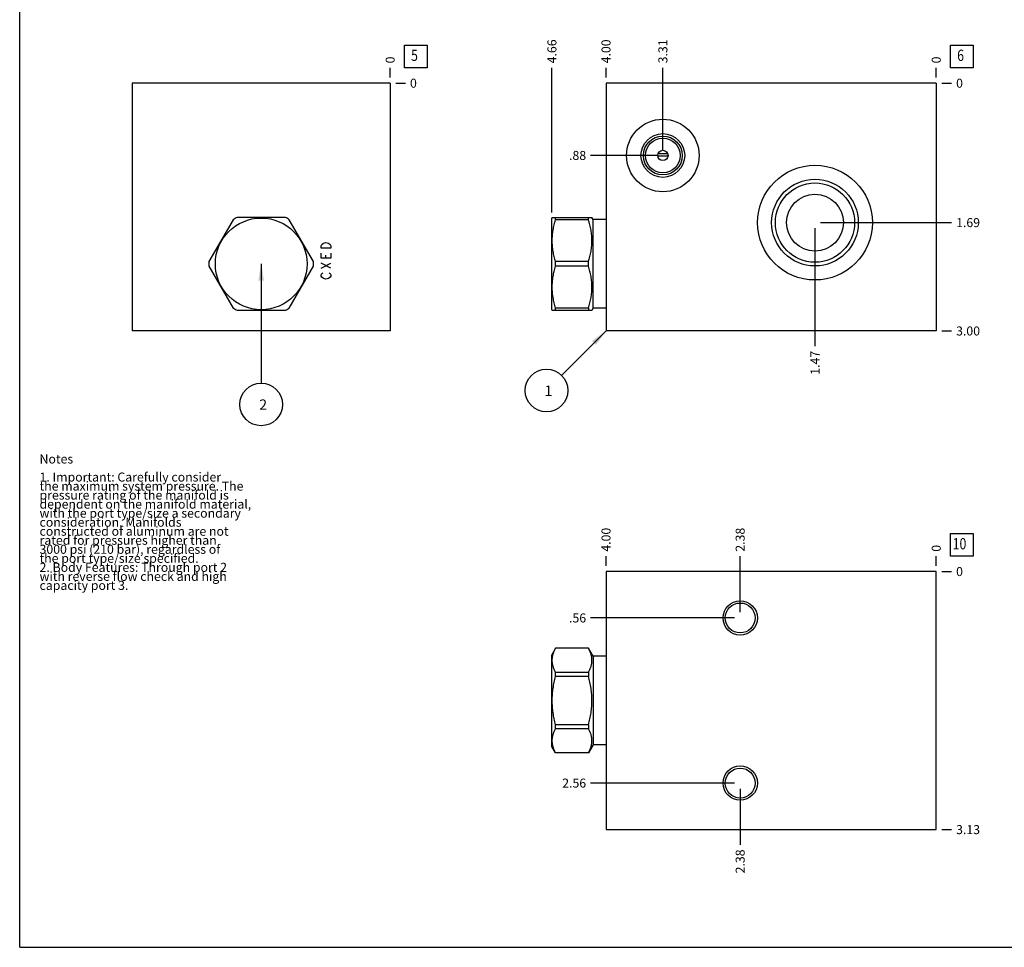
# Model space of a CAD drawing. Units: inches. Extents: x 0.3 to 21.7, y 0.3 to 16.7.
# Drawn here: x 0.3 to 11.2, y 0.3 to 10.6 of the extents above; entities that cross this region are included whole.
import ezdxf

# ---------------------------------------------------------------- set-up
doc = ezdxf.new("R2010")
doc.units = ezdxf.units.IN
doc.header["$LTSCALE"] = 1.21
doc.header["$MEASUREMENT"] = 0
doc.layers.get('0').update_dxf_attribs({"linetype": 'CONTINUOUS'})
doc.styles.get("Standard").update_dxf_attribs({"font": 'txt', "width": 0.8})
doc.dimstyles.new('DIMSTYLE_1', dxfattribs={"dimtxt": 0.1, "dimasz": 0.1875, "dimexe": 0.125, "dimexo": 0.0625, "dimgap": 0.025, "dimtad": 0, "dimtih": 1, "dimtoh": 1, "dimlfac": 1.093599, "dimzin": 4, "dimdsep": 46, "dimtxsty": 'STANDARD', "dimblk": '_FILLED', "dimblk1": '_FILLED', "dimblk2": '_FILLED', "dimcen": 0.09, "dimadec": 0, "dimazin": 0, "dimtfac": 1, "dimtofl": 0, "dimtmove": 0, "dimatfit": 3, "dimldrblk": '_FILLED', "dimfxl": 1, "dimtolj": 1, "dimtzin": 4, "dimarcsym": 0})
doc.dimstyles.new('DIMSTYLE_2', dxfattribs={"dimtxt": 0.1, "dimasz": 0.1875, "dimexe": 0.125, "dimexo": 0.0625, "dimgap": 0.025, "dimtad": 0, "dimtih": 1, "dimtoh": 1, "dimdec": 0, "dimlfac": 1.093599, "dimzin": 4, "dimdsep": 46, "dimtxsty": 'STANDARD', "dimblk": '_FILLED', "dimblk1": '_FILLED', "dimblk2": '_FILLED', "dimcen": 0.09, "dimadec": 0, "dimazin": 0, "dimtfac": 1, "dimtdec": 0, "dimtofl": 0, "dimtmove": 0, "dimatfit": 3, "dimldrblk": '_FILLED', "dimfxl": 1, "dimtolj": 1, "dimtzin": 4, "dimarcsym": 0})
doc.dimstyles.get("Standard").update_dxf_attribs({"dimtxt": 0.1, "dimasz": 0.1875, "dimexe": 0.125, "dimexo": 0.0625, "dimgap": 0.09, "dimtad": 0, "dimtih": 1, "dimtoh": 1, "dimdec": 3, "dimzin": 4, "dimdsep": 46, "dimtxsty": 'STANDARD', "dimblk": '_FILLED', "dimblk1": '_FILLED', "dimblk2": '_FILLED', "dimcen": 0.09, "dimadec": 0, "dimazin": 0, "dimtp": 0.001, "dimtm": 0.001, "dimtfac": 1, "dimtdec": 3, "dimtofl": 0, "dimtmove": 0, "dimatfit": 3, "dimldrblk": '_FILLED', "dimfxl": 1, "dimtolj": 1, "dimtzin": 4, "dimarcsym": 0})

# ---------------------------------------------------------------- blocks, each defined once
blk = doc.blocks.new('*D0')
at = {"color": 2, "linetype": 'CONTINUOUS'}
blk.add_line((6.796, 9.934), (6.796, 10.042), dxfattribs=at)
at = {"color": 2, "linetype": 'CONTINUOUS', "insert": (6.746, 10.092), "char_height": 0.1, "width": 0.32, "attachment_point": 1, "rotation": 90, "line_spacing_factor": 0.9}
blk.add_mtext('4.00', dxfattribs=at)
blk = doc.blocks.new('_FILLED')
at = {"color": 0, "linetype": 'BYBLOCK'}
blk.add_solid([(0, 0), (-1, 0.167), (-1, -0.167)], dxfattribs=at)
blk = doc.blocks.new('*D1')
at = {"color": 2, "linetype": 'CONTINUOUS'}
blk.add_line((10.454, 9.934), (10.454, 10.042), dxfattribs=at)
at = {"color": 2, "linetype": 'CONTINUOUS', "insert": (10.404, 10.092), "char_height": 0.1, "width": 0.08, "attachment_point": 1, "rotation": 90, "line_spacing_factor": 0.9}
blk.add_mtext('0', dxfattribs=at)
blk = doc.blocks.new('*D2')
at = {"color": 2, "linetype": 'CONTINUOUS'}
blk.add_line((10.517, 7.128), (10.624, 7.128), dxfattribs=at)
at = {"color": 2, "linetype": 'CONTINUOUS', "insert": (10.674, 7.178), "char_height": 0.1, "width": 0.32, "attachment_point": 1, "line_spacing_factor": 0.9}
blk.add_mtext('3.00', dxfattribs=at)
blk = doc.blocks.new('*D3')
at = {"color": 2, "linetype": 'CONTINUOUS'}
blk.add_line((10.517, 9.872), (10.624, 9.872), dxfattribs=at)
at = {"color": 2, "linetype": 'CONTINUOUS', "insert": (10.674, 9.922), "char_height": 0.1, "width": 0.08, "attachment_point": 1, "line_spacing_factor": 0.9}
blk.add_mtext('0', dxfattribs=at)
blk = doc.blocks.new('*D4')
at = {"color": 2, "linetype": 'CONTINUOUS'}
blk.add_line((9.111, 8.266), (9.111, 6.958), dxfattribs=at)
at = {"color": 2, "linetype": 'CONTINUOUS', "insert": (9.061, 6.908), "char_height": 0.1, "width": 0.32, "attachment_point": 3, "rotation": 90, "line_spacing_factor": 0.9}
blk.add_mtext('1.47', dxfattribs=at)
blk = doc.blocks.new('*D5')
at = {"color": 2, "linetype": 'CONTINUOUS'}
blk.add_line((9.173, 8.328), (10.624, 8.328), dxfattribs=at)
at = {"color": 2, "linetype": 'CONTINUOUS', "insert": (10.674, 8.378), "char_height": 0.1, "width": 0.32, "attachment_point": 1, "line_spacing_factor": 0.9}
blk.add_mtext('1.69', dxfattribs=at)
blk = doc.blocks.new('*D6')
at = {"color": 2, "linetype": 'CONTINUOUS'}
blk.add_line((7.426, 9.134), (7.426, 10.042), dxfattribs=at)
at = {"color": 2, "linetype": 'CONTINUOUS', "insert": (7.376, 10.092), "char_height": 0.1, "width": 0.32, "attachment_point": 1, "rotation": 90, "line_spacing_factor": 0.9}
blk.add_mtext('3.31', dxfattribs=at)
blk = doc.blocks.new('*D7')
at = {"color": 2, "linetype": 'CONTINUOUS'}
blk.add_line((7.363, 9.072), (6.626, 9.072), dxfattribs=at)
at = {"color": 2, "linetype": 'CONTINUOUS', "insert": (6.576, 9.122), "char_height": 0.1, "width": 0.24, "attachment_point": 3, "line_spacing_factor": 0.9}
blk.add_mtext('.88', dxfattribs=at)
blk = doc.blocks.new('*D19')
at = {"color": 2, "linetype": 'CONTINUOUS'}
blk.add_line((4.405, 9.934), (4.405, 10.042), dxfattribs=at)
at = {"color": 2, "linetype": 'CONTINUOUS', "insert": (4.355, 10.092), "char_height": 0.1, "width": 0.08, "attachment_point": 1, "rotation": 90, "line_spacing_factor": 0.9}
blk.add_mtext('0', dxfattribs=at)
blk = doc.blocks.new('*D20')
at = {"color": 2, "linetype": 'CONTINUOUS'}
blk.add_line((4.467, 9.872), (4.575, 9.872), dxfattribs=at)
at = {"color": 2, "linetype": 'CONTINUOUS', "insert": (4.625, 9.922), "char_height": 0.1, "width": 0.08, "attachment_point": 1, "line_spacing_factor": 0.9}
blk.add_mtext('0', dxfattribs=at)
blk = doc.blocks.new('*D27')
at = {"color": 2, "linetype": 'CONTINUOUS'}
blk.add_line((6.796, 4.525), (6.796, 4.633), dxfattribs=at)
at = {"color": 2, "linetype": 'CONTINUOUS', "insert": (6.746, 4.683), "char_height": 0.1, "width": 0.32, "attachment_point": 1, "rotation": 90, "line_spacing_factor": 0.9}
blk.add_mtext('4.00', dxfattribs=at)
blk = doc.blocks.new('*D28')
at = {"color": 2, "linetype": 'CONTINUOUS'}
blk.add_line((10.454, 4.525), (10.454, 4.633), dxfattribs=at)
at = {"color": 2, "linetype": 'CONTINUOUS', "insert": (10.404, 4.683), "char_height": 0.1, "width": 0.08, "attachment_point": 1, "rotation": 90, "line_spacing_factor": 0.9}
blk.add_mtext('0', dxfattribs=at)
blk = doc.blocks.new('*D29')
at = {"color": 2, "linetype": 'CONTINUOUS'}
blk.add_line((10.517, 1.605), (10.624, 1.605), dxfattribs=at)
at = {"color": 2, "linetype": 'CONTINUOUS', "insert": (10.674, 1.655), "char_height": 0.1, "width": 0.32, "attachment_point": 1, "line_spacing_factor": 0.9}
blk.add_mtext('3.13', dxfattribs=at)
blk = doc.blocks.new('*D30')
at = {"color": 2, "linetype": 'CONTINUOUS'}
blk.add_line((10.517, 4.463), (10.624, 4.463), dxfattribs=at)
at = {"color": 2, "linetype": 'CONTINUOUS', "insert": (10.674, 4.513), "char_height": 0.1, "width": 0.08, "attachment_point": 1, "line_spacing_factor": 0.9}
blk.add_mtext('0', dxfattribs=at)
blk = doc.blocks.new('*D31')
at = {"color": 2, "linetype": 'CONTINUOUS'}
blk.add_line((8.282, 4.012), (8.282, 4.633), dxfattribs=at)
at = {"color": 2, "linetype": 'CONTINUOUS', "insert": (8.232, 4.683), "char_height": 0.1, "width": 0.32, "attachment_point": 1, "rotation": 90, "line_spacing_factor": 0.9}
blk.add_mtext('2.38', dxfattribs=at)
blk = doc.blocks.new('*D32')
at = {"color": 2, "linetype": 'CONTINUOUS'}
blk.add_line((8.22, 3.949), (6.626, 3.949), dxfattribs=at)
at = {"color": 2, "linetype": 'CONTINUOUS', "insert": (6.576, 3.999), "char_height": 0.1, "width": 0.24, "attachment_point": 3, "line_spacing_factor": 0.9}
blk.add_mtext('.56', dxfattribs=at)
blk = doc.blocks.new('*D33')
at = {"color": 2, "linetype": 'CONTINUOUS'}
blk.add_line((8.282, 2.058), (8.282, 1.435), dxfattribs=at)
at = {"color": 2, "linetype": 'CONTINUOUS', "insert": (8.232, 1.385), "char_height": 0.1, "width": 0.32, "attachment_point": 3, "rotation": 90, "line_spacing_factor": 0.9}
blk.add_mtext('2.38', dxfattribs=at)
blk = doc.blocks.new('*D34')
at = {"color": 2, "linetype": 'CONTINUOUS'}
blk.add_line((8.22, 2.12), (6.626, 2.12), dxfattribs=at)
at = {"color": 2, "linetype": 'CONTINUOUS', "insert": (6.576, 2.17), "char_height": 0.1, "width": 0.32, "attachment_point": 3, "line_spacing_factor": 0.9}
blk.add_mtext('2.56', dxfattribs=at)
blk = doc.blocks.new('*D35')
at = {"color": 2, "linetype": 'CONTINUOUS'}
blk.add_line((6.197, 8.441), (6.197, 10.042), dxfattribs=at)
at = {"color": 2, "linetype": 'CONTINUOUS', "insert": (6.147, 10.092), "char_height": 0.1, "width": 0.32, "attachment_point": 1, "rotation": 90, "line_spacing_factor": 0.9}
blk.add_mtext('4.66', dxfattribs=at)
blk = doc.blocks.new('SUN_FACENUMBER_BL1', base_point=(10.738, 10.167))
at = {"color": 2, "linetype": 'CONTINUOUS'}
for p, q in [((10.613, 10.292), (10.863, 10.292)), ((10.613, 10.042), (10.613, 10.292)), ((10.863, 10.292), (10.863, 10.042)), ((10.863, 10.042), (10.613, 10.042))]:
    blk.add_line(p, q, dxfattribs=at)
at = {"color": 2, "linetype": 'CONTINUOUS', "width": 0.8}
blk.add_text('6', height=0.125, dxfattribs=at).set_placement((10.686, 10.118))
blk = doc.blocks.new('SUN_NBOMBALLOON_BL2', base_point=(6.136, 6.468))
at = {"color": 2, "linetype": 'CONTINUOUS'}
blk.add_circle((6.136, 6.468), 0.236, dxfattribs=at)
at = {"color": 2, "linetype": 'CONTINUOUS', "insert": (6.115, 6.523), "char_height": 0.115, "width": 0.092, "attachment_point": 1, "line_spacing_factor": 0.9}
blk.add_mtext('1', dxfattribs=at)
blk = doc.blocks.new('SUN_FACENUMBER_BL5', base_point=(4.688, 10.167))
at = {"color": 2, "linetype": 'CONTINUOUS'}
for p, q in [((4.563, 10.292), (4.813, 10.292)), ((4.563, 10.042), (4.563, 10.292)), ((4.813, 10.292), (4.813, 10.042)), ((4.813, 10.042), (4.563, 10.042))]:
    blk.add_line(p, q, dxfattribs=at)
at = {"color": 2, "linetype": 'CONTINUOUS', "width": 0.8}
blk.add_text('5', height=0.125, dxfattribs=at).set_placement((4.636, 10.118))
blk = doc.blocks.new('SUN_NBOMBALLOON_BL6', base_point=(2.976, 6.314))
at = {"color": 2, "linetype": 'CONTINUOUS'}
blk.add_circle((2.976, 6.314), 0.236, dxfattribs=at)
at = {"color": 2, "linetype": 'CONTINUOUS', "insert": (2.955, 6.369), "char_height": 0.115, "width": 0.092, "attachment_point": 1, "line_spacing_factor": 0.9}
blk.add_mtext('2', dxfattribs=at)
blk = doc.blocks.new('SUN_FACENUMBER_BL8', base_point=(10.738, 4.759))
at = {"color": 2, "linetype": 'CONTINUOUS'}
for p, q in [((10.613, 4.884), (10.863, 4.884)), ((10.613, 4.634), (10.613, 4.884)), ((10.863, 4.884), (10.863, 4.634)), ((10.863, 4.634), (10.613, 4.634))]:
    blk.add_line(p, q, dxfattribs=at)
at = {"color": 2, "linetype": 'CONTINUOUS', "width": 0.8}
blk.add_text('10', height=0.125, dxfattribs=at).set_placement((10.636, 4.709))

msp = doc.modelspace()

# ---------------------------------------------------------------- linework, layer by layer
at = {"color": 7, "linetype": 'CONTINUOUS'}
for p, q in [((0.3013, 0.3013), (0.3013, 16.6988)), ((1.5472, 9.8716), (1.5472, 7.1284)), ((4.4047, 9.8716), (1.5472, 9.8716)), ((4.4047, 9.8716), (4.4047, 7.1284)), ((6.7964, 9.8716), (6.7964, 7.1284)), ((10.4541, 9.8716), (6.7964, 9.8716)), ((10.4541, 9.8716), (10.4541, 7.1284)), ((7.3687, 9.0664), (7.4824, 9.0664)), ((7.4799, 9.0889), (7.3711, 9.0889)), ((2.6647, 8.3597), (2.3972, 7.8964)), ((3.2439, 8.3852), (2.7089, 8.3852)), ((3.5556, 7.8964), (3.2881, 8.3597)), ((6.2008, 8.3858), (6.1966, 8.3784)), ((6.1966, 7.3634), (6.1966, 8.3784)), ((6.2005, 8.3852), (6.6399, 8.3852)), ((6.2383, 8.3597), (6.2383, 8.3852)), ((6.6022, 8.3597), (6.2383, 8.3597)), ((6.6022, 8.3597), (6.6022, 8.3852)), ((6.6529, 8.3628), (6.6396, 8.3858)), ((6.6529, 7.3789), (6.6529, 8.3628)), ((6.7964, 8.3628), (6.6529, 8.3628)), ((6.2383, 7.8454), (6.2383, 7.8964)), ((6.6022, 7.8964), (6.2383, 7.8964)), ((6.6022, 7.8454), (6.6022, 7.8964)), ((2.3972, 7.8454), (2.6647, 7.3821)), ((3.2881, 7.3821), (3.5556, 7.8454)), ((6.6022, 7.8454), (6.2383, 7.8454)), ((2.7089, 7.3565), (3.2439, 7.3565)), ((6.2008, 7.356), (6.1966, 7.3634)), ((6.2005, 7.3565), (6.6399, 7.3565)), ((6.2383, 7.3565), (6.2383, 7.3821)), ((6.6022, 7.3821), (6.2383, 7.3821)), ((6.6022, 7.3821), (6.6022, 7.3565)), ((6.6529, 7.3789), (6.6396, 7.356)), ((6.7964, 7.3789), (6.6529, 7.3789)), ((4.4047, 7.1284), (1.5472, 7.1284)), ((10.4541, 7.1284), (6.7964, 7.1284)), ((6.7964, 4.4629), (6.7964, 1.6054)), ((10.4541, 4.4629), (6.7964, 4.4629)), ((10.4541, 1.6054), (10.4541, 4.4629)), ((6.2383, 3.6144), (6.1966, 3.5421)), ((6.2383, 3.6138), (6.2383, 3.6144)), ((6.6022, 3.6144), (6.2383, 3.6144)), ((6.6022, 3.6138), (6.2383, 3.6138)), ((6.6022, 3.6144), (6.6022, 3.6138)), ((6.6529, 3.5266), (6.6022, 3.6144)), ((6.1966, 2.5271), (6.1966, 3.5421)), ((6.6529, 3.5266), (6.6529, 2.5427)), ((6.7964, 3.5266), (6.6529, 3.5266)), ((6.2383, 3.3021), (6.2383, 3.3463)), ((6.6022, 3.3463), (6.2383, 3.3463)), ((6.6022, 3.3021), (6.2383, 3.3021)), ((6.6022, 3.3463), (6.6022, 3.3021)), ((6.2383, 2.7229), (6.2383, 2.7671)), ((6.6022, 2.7671), (6.2383, 2.7671)), ((6.6022, 2.7671), (6.6022, 2.7229)), ((6.6022, 2.7229), (6.2383, 2.7229)), ((6.2383, 2.4549), (6.1966, 2.5271)), ((6.6529, 2.5427), (6.6022, 2.4549)), ((6.7964, 2.5427), (6.6529, 2.5427)), ((6.2383, 2.4549), (6.2383, 2.4554)), ((6.6022, 2.4554), (6.2383, 2.4554)), ((6.6022, 2.4549), (6.2383, 2.4549)), ((6.6022, 2.4554), (6.6022, 2.4549)), ((6.7964, 1.6054), (10.4541, 1.6054)), ((0.3013, 0.3013), (21.6988, 0.3013))]:
    msp.add_line(p, q, dxfattribs=at)
at = {"color": 4, "linetype": 'CONTINUOUS'}
for p, q in [((3.6393, 8.0721), (3.6485, 8.0858)), ((3.6393, 8.0446), (3.6393, 8.0721)), ((3.6485, 8.0858), (3.6668, 8.0995)), ((3.6668, 8.0995), (3.6942, 8.1063)), ((3.6942, 8.1063), (3.7216, 8.0995)), ((3.7216, 8.0995), (3.7399, 8.0858)), ((3.7399, 8.0858), (3.7491, 8.0721)), ((3.7491, 8.0721), (3.7491, 8.0446)), ((3.7491, 8.0446), (3.6393, 8.0446)), ((3.6393, 7.9349), (3.6393, 7.9898)), ((3.6942, 7.9349), (3.6942, 7.9692)), ((3.7491, 7.9898), (3.7491, 7.9349)), ((3.7491, 7.9349), (3.6393, 7.9349)), ((3.7491, 7.8252), (3.6393, 7.88)), ((3.6393, 7.8252), (3.7491, 7.88)), ((3.6393, 7.7497), (3.6485, 7.7634)), ((3.6393, 7.736), (3.6393, 7.7497)), ((3.6485, 7.7634), (3.6576, 7.7703)), ((3.7308, 7.7703), (3.7399, 7.7634)), ((3.7399, 7.7634), (3.7491, 7.7497)), ((3.7491, 7.7497), (3.7491, 7.736)), ((3.6485, 7.7223), (3.6393, 7.736)), ((3.6668, 7.7086), (3.6485, 7.7223)), ((3.6942, 7.7017), (3.6668, 7.7086)), ((3.7216, 7.7086), (3.6942, 7.7017)), ((3.7399, 7.7223), (3.7216, 7.7086)), ((3.7491, 7.736), (3.7399, 7.7223))]:
    msp.add_line(p, q, dxfattribs=at)
at = {"color": 7, "linetype": 'CONTINUOUS'}
for centre, radius in [((7.4255, 9.0715), 0.4023), ((7.4255, 9.0715), 0.2423), ((7.4255, 9.0715), 0.2149), ((7.4255, 9.0715), 0.1929), ((7.4255, 9.0715), 0.0572), ((9.1108, 8.3281), 0.6355), ((9.1108, 8.3281), 0.4801), ((9.1108, 8.3281), 0.4389), ((9.1108, 8.3281), 0.3146), ((2.9764, 7.8709), 0.5075), ((8.2823, 3.949), 0.1902), ((8.2823, 3.949), 0.1655), ((8.2823, 2.1202), 0.1902), ((8.2823, 2.1202), 0.1655)]:
    msp.add_circle(centre, radius, dxfattribs=at)
for start, end in [(117.47677, 122.52323), (57.47677, 62.52323), (177.47677, 182.52323), (357.47677, 2.52323), (237.47677, 242.52323), (297.47677, 302.52323)]:
    msp.add_arc((2.9764, 7.8709), 0.5797, start, end, dxfattribs=at)
for points, knots in [([(6.2383, 7.8964), (6.2325, 7.9153), (6.2245, 7.9438), (6.2159, 7.9822), (6.2104, 8.0111), (6.206, 8.0402), (6.2029, 8.0694), (6.2009, 8.0987), (6.2003, 8.1281), (6.2009, 8.1574), (6.2029, 8.1867), (6.206, 8.2159), (6.2104, 8.245), (6.2159, 8.2739), (6.2245, 8.3124), (6.2325, 8.3409), (6.2383, 8.3597)], [0, 0, 0, 0, 0.1255928, 0.1882156, 0.2507276, 0.3131413, 0.375475, 0.4377522, 0.5, 0.5622478, 0.624525, 0.6868587, 0.7492724, 0.8117844, 0.8744072, 1, 1, 1, 1]), ([(6.6022, 7.8964), (6.608, 7.9153), (6.6159, 7.9438), (6.6246, 7.9822), (6.6301, 8.0111), (6.6344, 8.0402), (6.6376, 8.0694), (6.6395, 8.0987), (6.6401, 8.1281), (6.6395, 8.1574), (6.6376, 8.1867), (6.6344, 8.2159), (6.6301, 8.245), (6.6246, 8.2739), (6.6159, 8.3124), (6.608, 8.3409), (6.6022, 8.3597)], [0, 0, 0, 0, 0.1255928, 0.1882156, 0.2507276, 0.3131413, 0.375475, 0.4377522, 0.5, 0.5622478, 0.624525, 0.6868587, 0.7492724, 0.8117844, 0.8744072, 1, 1, 1, 1]), ([(6.2383, 7.3821), (6.2325, 7.4009), (6.2245, 7.4294), (6.2159, 7.4678), (6.2104, 7.4968), (6.206, 7.5259), (6.2029, 7.5551), (6.2009, 7.5844), (6.2003, 7.6137), (6.2009, 7.643), (6.2029, 7.6723), (6.206, 7.7016), (6.2104, 7.7306), (6.2159, 7.7596), (6.2245, 7.798), (6.2325, 7.8265), (6.2383, 7.8454)], [0, 0, 0, 0, 0.1255928, 0.1882156, 0.2507276, 0.3131413, 0.375475, 0.4377522, 0.5, 0.5622478, 0.624525, 0.6868587, 0.7492724, 0.8117844, 0.8744072, 1, 1, 1, 1]), ([(6.6022, 7.3821), (6.608, 7.4009), (6.6159, 7.4294), (6.6246, 7.4678), (6.6301, 7.4968), (6.6344, 7.5259), (6.6376, 7.5551), (6.6395, 7.5844), (6.6401, 7.6137), (6.6395, 7.643), (6.6376, 7.6723), (6.6344, 7.7016), (6.6301, 7.7306), (6.6246, 7.7596), (6.6159, 7.798), (6.608, 7.8265), (6.6022, 7.8454)], [0, 0, 0, 0, 0.1255928, 0.1882156, 0.2507276, 0.3131413, 0.375475, 0.4377522, 0.5, 0.5622478, 0.624525, 0.6868587, 0.7492724, 0.8117844, 0.8744072, 1, 1, 1, 1]), ([(6.2383, 3.3463), (6.2354, 3.3517), (6.2299, 3.3626), (6.2224, 3.3791), (6.2159, 3.3957), (6.2104, 3.4124), (6.206, 3.4293), (6.2029, 3.4461), (6.2009, 3.4631), (6.2003, 3.4801), (6.2009, 3.497), (6.2029, 3.514), (6.206, 3.5309), (6.2104, 3.5477), (6.2159, 3.5644), (6.2224, 3.581), (6.2299, 3.5975), (6.2354, 3.6084), (6.2383, 3.6138)], [0, 0, 0, 0, 0.0655269, 0.1300561, 0.1935984, 0.2562073, 0.3179806, 0.3790665, 0.4396614, 0.5, 0.5603386, 0.6209335, 0.6820194, 0.7437927, 0.8064016, 0.8699439, 0.9344731, 1, 1, 1, 1]), ([(6.6022, 3.3463), (6.6051, 3.3517), (6.6106, 3.3626), (6.618, 3.3791), (6.6245, 3.3957), (6.63, 3.4124), (6.6344, 3.4293), (6.6376, 3.4461), (6.6395, 3.4631), (6.6401, 3.4801), (6.6395, 3.497), (6.6376, 3.514), (6.6344, 3.5309), (6.63, 3.5477), (6.6245, 3.5644), (6.618, 3.581), (6.6106, 3.5975), (6.6051, 3.6084), (6.6022, 3.6138)], [0, 0, 0, 0, 0.0655269, 0.1300561, 0.1935984, 0.2562073, 0.3179806, 0.3790665, 0.4396614, 0.5, 0.5603386, 0.6209335, 0.6820194, 0.7437927, 0.8064016, 0.8699439, 0.9344731, 1, 1, 1, 1]), ([(6.2383, 2.7671), (6.2325, 2.789), (6.2245, 2.8219), (6.2158, 2.8662), (6.2104, 2.8996), (6.206, 2.9332), (6.2029, 2.9669), (6.2009, 3.0008), (6.2003, 3.0346), (6.2009, 3.0685), (6.2029, 3.1023), (6.206, 3.136), (6.2104, 3.1696), (6.2158, 3.203), (6.2245, 3.2474), (6.2325, 3.2803), (6.2383, 3.3021)], [0, 0, 0, 0, 0.1249908, 0.1874914, 0.2499928, 0.3124943, 0.374996, 0.437498, 0.5, 0.562502, 0.625004, 0.6875057, 0.7500072, 0.8125086, 0.8750092, 1, 1, 1, 1]), ([(6.6022, 2.7671), (6.608, 2.789), (6.6159, 2.8219), (6.6246, 2.8662), (6.6301, 2.8996), (6.6344, 2.9332), (6.6376, 2.9669), (6.6395, 3.0008), (6.6401, 3.0346), (6.6395, 3.0685), (6.6376, 3.1023), (6.6344, 3.136), (6.6301, 3.1696), (6.6246, 3.203), (6.6159, 3.2474), (6.608, 3.2803), (6.6022, 3.3021)], [0, 0, 0, 0, 0.1249908, 0.1874914, 0.2499928, 0.3124943, 0.374996, 0.437498, 0.5, 0.562502, 0.625004, 0.6875057, 0.7500072, 0.8125086, 0.8750092, 1, 1, 1, 1]), ([(6.2383, 2.4554), (6.2354, 2.4609), (6.2299, 2.4717), (6.2224, 2.4882), (6.2159, 2.5049), (6.2104, 2.5216), (6.206, 2.5384), (6.2029, 2.5553), (6.2009, 2.5722), (6.2003, 2.5892), (6.2009, 2.6062), (6.2029, 2.6231), (6.206, 2.64), (6.2104, 2.6568), (6.2159, 2.6735), (6.2224, 2.6901), (6.2299, 2.7067), (6.2354, 2.7175), (6.2383, 2.7229)], [0, 0, 0, 0, 0.0655269, 0.1300561, 0.1935984, 0.2562073, 0.3179806, 0.3790665, 0.4396614, 0.5, 0.5603386, 0.6209335, 0.6820194, 0.7437927, 0.8064016, 0.8699439, 0.9344731, 1, 1, 1, 1]), ([(6.6022, 2.4554), (6.6051, 2.4609), (6.6106, 2.4717), (6.618, 2.4882), (6.6245, 2.5049), (6.63, 2.5216), (6.6344, 2.5384), (6.6376, 2.5553), (6.6395, 2.5722), (6.6401, 2.5892), (6.6395, 2.6062), (6.6376, 2.6231), (6.6344, 2.64), (6.63, 2.6568), (6.6245, 2.6735), (6.618, 2.6901), (6.6106, 2.7067), (6.6051, 2.7175), (6.6022, 2.7229)], [0, 0, 0, 0, 0.0655269, 0.1300561, 0.1935984, 0.2562073, 0.3179806, 0.3790665, 0.4396614, 0.5, 0.5603386, 0.6209335, 0.6820194, 0.7437927, 0.8064016, 0.8699439, 0.9344731, 1, 1, 1, 1])]:
    msp.add_open_spline(points, degree=3, knots=knots, dxfattribs=at)

# ---------------------------------------------------------------- block references
at = {"color": 2, "linetype": 'CONTINUOUS'}
for name, p in [('SUN_FACENUMBER_BL5', (4.6885, 10.1675)), ('SUN_FACENUMBER_BL1', (10.7379, 10.1675)), ('SUN_NBOMBALLOON_BL2', (6.1364, 6.4684)), ('SUN_NBOMBALLOON_BL6', (2.9759, 6.3144)), ('SUN_FACENUMBER_BL8', (10.7379, 4.7588))]:
    msp.add_blockref(name, p, dxfattribs=at)

# ---------------------------------------------------------------- texts
at = {"color": 2, "linetype": 'CONTINUOUS', "insert": (0.5212, 5.7599), "char_height": 0.1, "width": 3.04, "attachment_point": 1, "line_spacing_factor": 0.6}
msp.add_mtext('Notes\\P \\P1. Important: Carefully consider\\P   the maximum system pressure. The\\P   pressure rating of the manifold is\\P   dependent on the manifold material,\\P   with the port type/size a secondary\\P   consideration. Manifolds\\P   constructed of aluminum are not\\P   rated for pressures higher than\\P   3000 psi (210 bar), regardless of\\P   the port type/size specified.\\P2. Body Features: Through port 2\\P   with reverse flow check and high\\P   capacity port 3.', dxfattribs=at)

# ---------------------------------------------------------------- dimensions: what is measured, and where the dimension line sits
at = {"color": 2, "linetype": 'CONTINUOUS'}
for feature_location, offset, dtype, origin, dimstyle, picture, middle in [((6.1966, 8.4409), (0, 1.6007), 1, (10.4541, 9.8716), 'DIMSTYLE_1', '*D35', (6.1966, 10.2516)), ((6.7964, 9.9341), (0, 0.1075), 1, (10.4541, 9.8716), 'DIMSTYLE_1', '*D0', (6.7964, 10.2516)), ((7.4255, 9.134), (0, 0.9076), 1, (10.4541, 9.8716), 'DIMSTYLE_1', '*D6', (7.4255, 10.2416)), ((4.4047059801, 9.9341177409), (0, 0.1075), 1, (4.4047059801, 9.8716177409), 'DIMSTYLE_2', '*D19', (4.4047059843, 10.1316177392)), ((10.4540632339, 9.9341177409), (0, 0.1075), 1, (10.4540632339, 9.8716177409), 'DIMSTYLE_2', '*D1', (10.4540632381, 10.1316178005)), ((4.4672059801, 9.8716177409), (0.1075, 0), 0, (4.4047059801, 9.8716177409), 'DIMSTYLE_2', '*D20', (4.6647059631, 9.8716178894)), ((7.363, 9.0715), (-0.7366, 0), 0, (10.4541, 9.8716), 'DIMSTYLE_1', '*D7', (6.4664, 9.0715)), ((9.1108, 8.2656), (0, -1.3072), 1, (10.4541, 9.8716), 'DIMSTYLE_1', '*D4', (9.1108, 6.7584)), ((9.1733, 8.3281), (1.4508, 0), 0, (10.4541, 9.8716), 'DIMSTYLE_1', '*D5', (10.8441, 8.3281)), ((10.5165632339, 9.8716177409), (0.1075, 0), 0, (10.4540632339, 9.8716177409), 'DIMSTYLE_2', '*D3', (10.7140631104, 9.8716178894)), ((10.5166, 7.1284), (0.1075, 0), 0, (10.4541, 9.8716), 'DIMSTYLE_1', '*D2', (10.8341, 7.1284)), ((6.7964, 4.5254), (0, 0.1075), 1, (10.4541, 4.4629), 'DIMSTYLE_1', '*D27', (6.7964, 4.8429)), ((8.28234, 4.01154), (0, 0.6214), 1, (10.45406, 4.46294), 'DIMSTYLE_1', '*D31', (8.28234, 4.84544)), ((10.4540632339, 4.5254351468), (0, 0.1075), 1, (10.4540632339, 4.4629351468), 'DIMSTYLE_2', '*D28', (10.4540631543, 4.7229352063)), ((10.5165632339, 4.4629351468), (0.1075, 0), 0, (10.4540632339, 4.4629351468), 'DIMSTYLE_2', '*D30', (10.7140631104, 4.4629350433)), ((8.2198, 2.1202), (-1.5934, 0), 0, (10.4541, 4.4629), 'DIMSTYLE_1', '*D34', (6.4164, 2.1202)), ((8.2198, 3.949), (-1.5934, 0), 0, (10.4541, 4.4629), 'DIMSTYLE_1', '*D32', (6.4639, 3.949)), ((8.28234, 2.05771), (0, -0.62231), 1, (10.45406, 4.46294), 'DIMSTYLE_1', '*D33', (8.28234, 1.2279)), ((10.51656, 1.6054), (0.1075, 0), 0, (10.45406, 4.46294), 'DIMSTYLE_1', '*D29', (10.83656, 1.6054))]:
    dim = msp.add_ordinate_dim(feature_location=feature_location, offset=offset, dtype=dtype, origin=origin, dimstyle=dimstyle, dxfattribs=at)
    dim.commit()
    dim.dimension.update_dxf_attribs({"geometry": picture, "text_midpoint": middle})

# ---------------------------------------------------------------- leaders
for points in [[(2.9764, 7.8709), (2.976, 6.5503)], [(6.7964, 7.1284), (6.3032, 6.6352)]]:
    msp.add_leader(points, dimstyle='STANDARD', override={"dimtad": 0}, dxfattribs=at)

doc.saveas('drawing.dxf')
